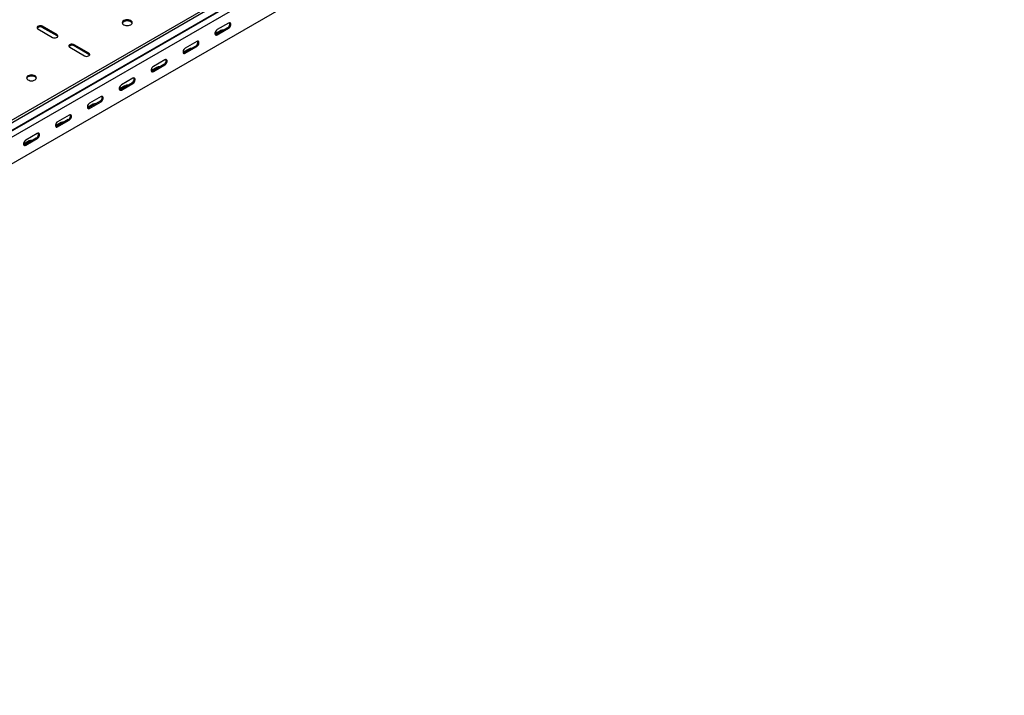
# Model space of a CAD drawing. Units: millimetres. Extents: x 109 to 3888, y 176 to 2981.
# Drawn here: x 2695 to 3787, y 176 to 925 of the extents above; entities that cross this region are included whole.
import ezdxf

# ---------------------------------------------------------------- set-up
doc = ezdxf.new("R2010")
doc.units = ezdxf.units.MM

msp = doc.modelspace()

# ---------------------------------------------------------------- linework, layer by layer
at = {"color": 7, "linetype": 'Continuous', "lineweight": 25}
for p, q in [((3780, 1445), (1658.7, 220.4)), ((3782.4, 1443.6), (1661.1, 219)), ((1662.1, 210.5), (3783.4, 1435.1)), ((1665.1, 212.9), (3786.4, 1437.5)), ((3786.8, 1429.9), (1665.4, 205.3)), ((3786.8, 1400.4), (1665.4, 175.7)), ((2736.7, 908.5), (2720.4, 917.9)), ((2926.9, 921.5), (2914.2, 914.2)), ((2715.5, 915), (2731.7, 905.6)), ((2736.7, 907.2), (2720.4, 916.6)), ((2918.1, 913.2), (2911.7, 909.5)), ((2925.8, 916.4), (2913.1, 909.1)), ((2914.2, 908.5), (2926.9, 915.8)), ((2772.1, 888.1), (2755.8, 897.4)), ((2772.1, 886.8), (2755.8, 896.2)), ((2890.5, 896), (2877.8, 888.7)), ((2891.6, 901.1), (2878.8, 893.8)), ((2878.8, 888.1), (2891.6, 895.4)), ((2750.8, 894.6), (2767.1, 885.2)), ((2882.7, 892.7), (2876.4, 889.1)), ((2855.1, 875.6), (2842.4, 868.3)), ((2856.2, 880.7), (2843.5, 873.4)), ((2843.5, 867.6), (2856.2, 875)), ((2847.4, 872.3), (2841, 868.7)), ((2812, 851.9), (2805.7, 848.3)), ((2819.8, 855.2), (2807.1, 847.8)), ((2820.8, 860.3), (2808.1, 853)), ((2808.1, 847.2), (2820.8, 854.6)), ((2776.6, 831.5), (2770.3, 827.9)), ((2784.4, 834.8), (2771.7, 827.4)), ((2785.5, 839.9), (2772.8, 832.5)), ((2772.8, 826.8), (2785.5, 834.2)), ((2750.1, 819.5), (2737.4, 812.1)), ((2741.3, 811.1), (2735, 807.4)), ((2749.1, 814.4), (2736.3, 807)), ((2737.4, 806.4), (2750.1, 813.8)), ((2714.8, 799.1), (2702, 791.7)), ((2705.9, 790.7), (2699.6, 787)), ((2713.7, 794), (2701, 786.6)), ((2702, 786), (2714.8, 793.4))]:
    msp.add_line(p, q, dxfattribs=at)
at = {"color": 7, "linetype": 'Continuous', "lineweight": 25, "flags": 128}
for points in [[(2720.4, 917.9), (2719.4, 918.3), (2718.3, 918.4), (2717.1, 918.4), (2716, 918.1), (2715.1, 917.6), (2714.6, 916.9), (2714.5, 916.2), (2714.8, 915.6), (2715.5, 915)], [(2810.6, 919.7), (2811.7, 919.2), (2813.1, 918.9), (2814.5, 918.8), (2815.9, 918.9), (2817.2, 919.2), (2818.4, 919.7), (2819.2, 920.3), (2819.8, 921.1), (2820, 921.9), (2819.8, 922.8), (2819.2, 923.5), (2818.4, 924.2), (2817.2, 924.7), (2815.9, 925), (2814.5, 925.1), (2813.1, 925), (2811.7, 924.7), (2810.6, 924.2), (2809.7, 923.5), (2809.2, 922.8), (2809, 921.9), (2809.2, 921.1), (2809.7, 920.3), (2810.6, 919.7)], [(2819.9, 921.3), (2819.8, 921.5), (2819.2, 922.3), (2818.4, 923), (2817.2, 923.5), (2815.9, 923.8), (2814.5, 923.9), (2813.1, 923.8), (2811.7, 923.5), (2810.6, 923), (2809.7, 922.3), (2809.2, 921.5), (2809.1, 921.3)], [(2926.9, 915.8), (2927.8, 916.5), (2928.5, 917.4), (2929.1, 918.5), (2929.3, 919.6), (2929.3, 920.6), (2929.1, 921.3), (2928.5, 921.8), (2927.8, 921.8), (2926.9, 921.5)], [(2731.7, 905.6), (2732.7, 905.2), (2733.9, 905), (2735.1, 905.1), (2736.2, 905.4), (2737.1, 905.9), (2737.6, 906.5), (2737.7, 907.2), (2737.4, 907.9), (2736.7, 908.5)], [(2737.6, 906.4), (2737.4, 906.7), (2736.7, 907.2)], [(2914.2, 914.2), (2913.3, 913.5), (2912.6, 912.6), (2912, 911.5), (2911.7, 910.4), (2911.7, 909.4), (2912, 908.7), (2912.6, 908.2), (2913.3, 908.2), (2914.2, 908.5)], [(2913.1, 909.1), (2912.3, 908.8), (2912, 908.7)], [(2755.8, 897.4), (2754.8, 897.8), (2753.6, 898), (2752.4, 898), (2751.3, 897.7), (2750.4, 897.2), (2749.9, 896.5), (2749.8, 895.8), (2750.1, 895.2), (2750.8, 894.6)], [(2891.6, 895.4), (2892.4, 896.1), (2893.1, 897), (2893.7, 898.1), (2894, 899.2), (2894, 900.2), (2893.7, 900.9), (2893.1, 901.4), (2892.4, 901.4), (2891.6, 901.1)], [(2767.1, 885.2), (2768.1, 884.8), (2769.3, 884.6), (2770.5, 884.7), (2771.6, 885), (2772.4, 885.5), (2773, 886.1), (2773.1, 886.8), (2772.7, 887.5), (2772.1, 888.1)], [(2772.9, 886), (2772.7, 886.3), (2772.1, 886.8)], [(2878.8, 893.8), (2878, 893.1), (2877.2, 892.2), (2876.7, 891.1), (2876.4, 890), (2876.4, 889), (2876.7, 888.2), (2877.2, 887.8), (2878, 887.7), (2878.8, 888.1)], [(2877.8, 888.7), (2876.9, 888.4), (2876.6, 888.3)], [(2843.5, 873.4), (2842.6, 872.7), (2841.9, 871.8), (2841.3, 870.7), (2841, 869.6), (2841, 868.6), (2841.3, 867.8), (2841.9, 867.4), (2842.6, 867.3), (2843.5, 867.6)], [(2856.2, 875), (2857, 875.7), (2857.8, 876.6), (2858.3, 877.7), (2858.6, 878.8), (2858.6, 879.8), (2858.3, 880.5), (2857.8, 881), (2857, 881), (2856.2, 880.7)], [(2704.5, 858.5), (2705.7, 858), (2707, 857.6), (2708.4, 857.5), (2709.8, 857.6), (2711.2, 858), (2712.3, 858.5), (2713.2, 859.1), (2713.7, 859.9), (2713.9, 860.7), (2713.7, 861.5), (2713.2, 862.3), (2712.3, 863), (2711.2, 863.5), (2709.8, 863.8), (2708.4, 863.9), (2707, 863.8), (2705.7, 863.5), (2704.5, 863), (2703.6, 862.3), (2703.1, 861.5), (2702.9, 860.7), (2703.1, 859.9), (2703.6, 859.1), (2704.5, 858.5)], [(2713.8, 860.1), (2713.7, 860.3), (2713.2, 861.1), (2712.3, 861.7), (2711.2, 862.2), (2709.8, 862.5), (2708.4, 862.7), (2707, 862.5), (2705.7, 862.2), (2704.5, 861.7), (2703.6, 861.1), (2703.1, 860.3), (2703, 860.1)], [(2842.4, 868.3), (2841.6, 867.9), (2841.3, 867.9)], [(2808.1, 853), (2807.3, 852.3), (2806.5, 851.4), (2806, 850.3), (2805.7, 849.2), (2805.7, 848.2), (2806, 847.4), (2806.5, 847), (2807.3, 846.9), (2808.1, 847.2)], [(2820.8, 854.6), (2821.7, 855.2), (2822.4, 856.2), (2823, 857.2), (2823.3, 858.4), (2823.3, 859.3), (2823, 860.1), (2822.4, 860.5), (2821.7, 860.6), (2820.8, 860.3)], [(2807.1, 847.8), (2806.2, 847.5), (2805.9, 847.5)], [(2772.8, 832.5), (2771.9, 831.9), (2771.2, 831), (2770.6, 829.9), (2770.3, 828.8), (2770.3, 827.8), (2770.6, 827), (2771.2, 826.6), (2771.9, 826.5), (2772.8, 826.8)], [(2785.5, 834.2), (2786.3, 834.8), (2787.1, 835.8), (2787.6, 836.8), (2787.9, 837.9), (2787.9, 838.9), (2787.6, 839.7), (2787.1, 840.1), (2786.3, 840.2), (2785.5, 839.9)], [(2750.1, 813.8), (2751, 814.4), (2751.7, 815.4), (2752.3, 816.4), (2752.6, 817.5), (2752.6, 818.5), (2752.3, 819.3), (2751.7, 819.7), (2751, 819.8), (2750.1, 819.5)], [(2771.7, 827.4), (2770.9, 827.1), (2770.6, 827.1)], [(2737.4, 812.1), (2736.6, 811.5), (2735.8, 810.5), (2735.3, 809.5), (2735, 808.4), (2735, 807.4), (2735.3, 806.6), (2735.8, 806.2), (2736.6, 806.1), (2737.4, 806.4)], [(2714.8, 793.4), (2715.6, 794), (2716.4, 794.9), (2716.9, 796), (2717.2, 797.1), (2717.2, 798.1), (2716.9, 798.9), (2716.4, 799.3), (2715.6, 799.4), (2714.8, 799.1)], [(2736.3, 807), (2735.5, 806.7), (2735.2, 806.7)], [(2702, 791.7), (2701.2, 791.1), (2700.5, 790.1), (2699.9, 789.1), (2699.6, 788), (2699.6, 787), (2699.9, 786.2), (2700.5, 785.8), (2701.2, 785.7), (2702, 786)], [(2701, 786.6), (2700.1, 786.3), (2699.9, 786.3)]]:
    msp.add_lwpolyline(points, dxfattribs=at)
at = {"color": 7, "linetype": 'Continuous', "lineweight": 25}
for centre, radius, start, end in [((2718, 912.7), 4.59, 58.2687, 137.7262), ((2923.7, 920.5), 4.59, 298.2645, 17.7382), ((2920.5, 908.4), 5.34, 83.1834, 117.3822), ((2753.4, 892.3), 4.59, 58.2687, 137.7262), ((2888.3, 900.1), 4.59, 298.2645, 17.7382), ((2885.2, 888), 5.34, 83.1834, 117.3822), ((2853, 879.6), 4.59, 298.2645, 17.7382), ((2849.8, 867.6), 5.34, 83.1834, 117.3822), ((2814.5, 847.2), 5.34, 83.1834, 117.3822), ((2817.6, 859.2), 4.59, 298.2645, 17.7382), ((2779.1, 826.8), 5.34, 83.1834, 117.3822), ((2782.3, 838.8), 4.59, 298.2645, 17.7382), ((2746.9, 818.4), 4.59, 298.2645, 17.7382), ((2743.7, 806.4), 5.34, 83.1834, 117.3822), ((2711.5, 798), 4.59, 298.2645, 17.7382), ((2708.4, 786), 5.34, 83.1834, 117.3822)]:
    msp.add_arc(centre, radius, start, end, dxfattribs=at)

doc.saveas('drawing.dxf')
